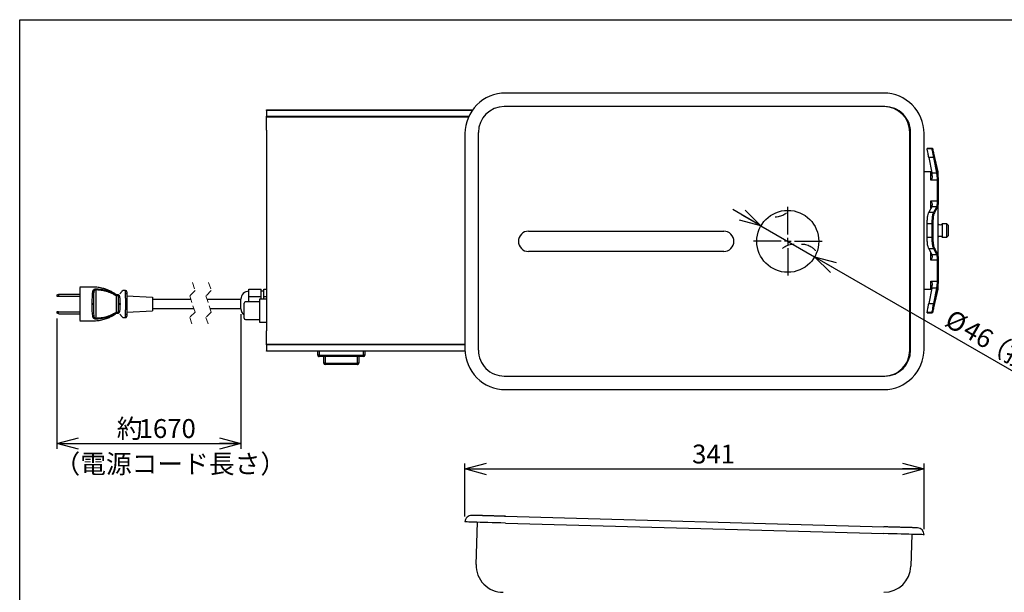
# Model space of a CAD drawing. Units: millimetres. Extents: x 16 to 405, y 14 to 283.
# Drawn here: x 19 to 201, y 177 to 283 of the extents above; entities that cross this region are included whole.
import ezdxf

# ---------------------------------------------------------------- set-up
doc = ezdxf.new("R2010")
doc.units = ezdxf.units.MM
doc.linetypes.add('HIDDEN', pattern=[1.905, 1.27, -0.635])
doc.layers.add('SUNPOU', color=7, linetype='Continuous')
doc.layers.add('WAKU', color=5, linetype='Continuous')
doc.styles.add('SLDTEXTSTYLE0', font='TXT', dxfattribs={"width": 0.7, "bigfont": 'bigfont'})
doc.dimstyles.new('SLDDIMSTYLE0', dxfattribs={"dimtxt": 3.5, "dimasz": 4, "dimexe": 0, "dimexo": 0.0625, "dimgap": 0.875, "dimtad": 3, "dimlfac": 4, "dimrnd": 1e-09, "dimzin": 12, "dimdsep": 46, "dimtxsty": 'SLDTEXTSTYLE0', "dimblk1": 'OPEN30', "dimblk2": 'OPEN30', "dimsah": 1, "dimcen": 0.09, "dimadec": 0, "dimazin": 3, "dimtfac": 1, "dimtofl": 0, "dimtmove": 0, "dimatfit": 3, "dimldrblk": 'OPEN30', "dimfxl": 1, "dimfrac": 2, "dimtolj": 1, "dimtzin": 12, "dimarcsym": 0})
doc.dimstyles.new('SLDDIMSTYLE1', dxfattribs={"dimtxt": 3.5, "dimasz": 4, "dimexe": 0, "dimexo": 0.0625, "dimgap": 0.875, "dimtad": 3, "dimdec": 0, "dimlfac": 4, "dimrnd": 1e-09, "dimzin": 12, "dimdsep": 46, "dimtxsty": 'SLDTEXTSTYLE0', "dimblk1": 'OPEN30', "dimblk2": 'OPEN30', "dimsah": 1, "dimcen": 0.09, "dimadec": 0, "dimazin": 3, "dimtfac": 1, "dimtdec": 0, "dimtofl": 0, "dimtmove": 0, "dimatfit": 3, "dimldrblk": 'OPEN30', "dimfxl": 1, "dimfrac": 2, "dimtolj": 1, "dimtzin": 12, "dimarcsym": 0})
doc.dimstyles.new('SLDDIMSTYLE3', dxfattribs={"dimtxt": 3.5, "dimasz": 4, "dimexe": 0, "dimexo": 0.0625, "dimgap": 0.875, "dimtad": 3, "dimlfac": 4, "dimrnd": 1e-09, "dimzin": 12, "dimdsep": 46, "dimtxsty": 'SLDTEXTSTYLE0', "dimblk1": 'OPEN30', "dimblk2": 'OPEN30', "dimsah": 1, "dimcen": 0.09, "dimadec": 0, "dimazin": 3, "dimtfac": 1, "dimtmove": 0, "dimatfit": 0, "dimldrblk": 'OPEN30', "dimfxl": 1, "dimfrac": 2, "dimtolj": 1, "dimtzin": 12, "dimarcsym": 0})

# ---------------------------------------------------------------- blocks, each defined once
blk = doc.blocks.new('_OPEN30')
at = {"color": 0, "linetype": 'ByBlock', "lineweight": -2}
for p, q in [((-1, 0.267949), (0, 0)), ((0, 0), (-1, -0.267949)), ((0, 0), (-1, 0))]:
    blk.add_line(p, q, dxfattribs=at)
blk = doc.blocks.new('_D_1')
at = {"layer": 'SUNPOU', "color": 7}
for p, q in [((101.26, 190.7), (101.26, 200.53)), ((101.26, 199.53), (186.48, 199.53)), ((186.48, 188.32), (186.48, 200.53))]:
    blk.add_line(p, q, dxfattribs=at)
at = {"layer": 'SUNPOU', "color": 7, "xscale": 4, "yscale": 4, "rotation": 180}
blk.add_blockref('_OPEN30', (101.26, 199.53, -2), dxfattribs=at)
at = {"layer": 'SUNPOU', "color": 7, "xscale": 4, "yscale": 4}
blk.add_blockref('_OPEN30', (186.48, 199.53, -2), dxfattribs=at)
at = {"layer": 'SUNPOU', "color": 7, "insert": (143.42, 204.04), "char_height": 3.5, "attachment_point": 1, "style": 'SLDTEXTSTYLE0'}
blk.add_mtext('341', dxfattribs=at)
blk = doc.blocks.new('_D_3')
at = {"layer": 'SUNPOU', "color": 7}
for p, q in [((25.52, 227.44), (25.52, 203.25)), ((59.68, 228.25), (59.68, 203.25)), ((25.52, 204.25), (59.68, 204.25))]:
    blk.add_line(p, q, dxfattribs=at)
at = {"layer": 'SUNPOU', "color": 7, "xscale": 4, "yscale": 4, "rotation": 180}
blk.add_blockref('_OPEN30', (25.52, 204.25, 1.75), dxfattribs=at)
at = {"layer": 'SUNPOU', "color": 7, "xscale": 4, "yscale": 4}
blk.add_blockref('_OPEN30', (59.68, 204.25, 1.75), dxfattribs=at)
at = {"layer": 'SUNPOU', "color": 7, "char_height": 3.5, "attachment_point": 1, "style": 'SLDTEXTSTYLE0'}
for s, insert in [('約', (36.64, 208.77)), ('1670', (40.71, 208.77))]:
    blk.add_mtext(s, dxfattribs=dict(at, insert=insert))
blk = doc.blocks.new('_D_4')
at = {"layer": 'SUNPOU', "color": 7}
for p, q in [((156.2, 244.63), (151, 247.63)), ((156.2, 244.63), (166.16, 238.88)), ((166.16, 238.88), (217.58, 209.19))]:
    blk.add_line(p, q, dxfattribs=at)
at = {"layer": 'SUNPOU', "color": 7, "xscale": 4, "yscale": 4}
for p, rotation in [((156.2, 244.63, 1.75), 330), ((166.16, 238.88, 1.75), 150)]:
    blk.add_blockref('_OPEN30', p, dxfattribs=dict(at, rotation=rotation))
at = {"layer": 'SUNPOU', "color": 7, "char_height": 3.5, "attachment_point": 1, "rotation": 330, "style": 'SLDTEXTSTYLE0'}
for s, insert in [('%%c', (191.79, 229.29)), ('46', (195.14, 227.36)), ('（投入口径）', (198.67, 225.32))]:
    blk.add_mtext(s, dxfattribs=dict(at, insert=insert))
blk = doc.blocks.new('SW_CENTERMARKSYMBOL_0')
at = {"layer": 'SUNPOU', "color": 0}
for p, q in [((0, 1.25), (0, 6.37)), ((-1.25, 0), (-6.37, 0)), ((0, 0), (-0.62, 0)), ((0, 0), (0, 0.62)), ((0, 0), (0, -0.62)), ((0, 0), (0.62, 0)), ((1.25, 0), (6.37, 0)), ((0, -1.25), (0, -6.37))]:
    blk.add_line(p, q, dxfattribs=at)

msp = doc.modelspace()

# ---------------------------------------------------------------- linework, layer by layer
at = {"color": 7, "linetype": 'Continuous', "lineweight": 25}
for p, q in [((178.9843, 269.2542), (108.7616, 269.2542)), ((64.4292, 266.1292), (102.6722, 266.1292)), ((64.4292, 266.0545), (64.4292, 266.1292)), ((64.4292, 266.0545), (64.4292, 264.9538)), ((179.1842, 266.7542), (108.5617, 266.7542)), ((64.4292, 264.8792), (64.4292, 264.9538)), ((64.4292, 264.8792), (101.9463, 264.8792)), ((64.4292, 262.3792), (64.4292, 264.8792)), ((64.4292, 262.3792), (64.4292, 225.1292)), ((101.2645, 261.7542), (101.2645, 221.7542)), ((103.764, 221.5542), (103.764, 261.9542)), ((183.8181, 221.5542), (183.8181, 261.9542)), ((183.9823, 221.5542), (183.9823, 261.9542)), ((186.4818, 221.7542), (186.4818, 261.7542)), ((187.9795, 259.0042), (187.0534, 259.0042)), ((187.0534, 258.9537), (187.0534, 259.0042)), ((187.0534, 258.9537), (187.9795, 258.9537)), ((189.0792, 254.6292), (188.1014, 258.907)), ((187.3452, 257.3109), (187.8963, 254.4364)), ((188.2586, 257.3109), (187.3452, 257.3109)), ((188.813, 254.4364), (188.2586, 257.3109)), ((187.7398, 254.6292), (186.4818, 254.6292)), ((187.8963, 254.4364), (188.813, 254.4364)), ((189.0792, 253.4747), (189.0792, 254.6292)), ((188.9542, 253.1299), (187.7398, 253.1299)), ((188.9542, 253.1299), (188.9542, 253.5316)), ((188.9542, 249.2643), (188.9542, 253.1299)), ((189.0792, 253.4747), (189.0792, 253.0221)), ((189.0792, 253.0221), (189.0792, 249.2009)), ((187.7398, 249.2643), (188.9542, 249.2643)), ((188.9542, 248.7492), (188.9542, 249.2643)), ((189.0792, 249.2009), (189.0792, 248.6302)), ((189.0792, 238.8781), (189.0792, 248.6302)), ((187.8963, 248.1795), (187.3452, 247.1417)), ((187.3452, 247.1417), (188.2586, 247.1417)), ((187.8963, 248.1795), (187.9835, 248.4488)), ((188.813, 248.1795), (187.8963, 248.1795)), ((188.2586, 247.1417), (188.813, 248.1795)), ((187.9795, 244.9934), (187.0534, 244.9934)), ((187.0534, 242.5149), (187.0534, 244.9934)), ((187.9795, 242.5149), (187.9795, 244.9934)), ((188.1014, 244.9855), (188.1014, 242.5228)), ((190.6792, 245.0042), (189.8042, 245.0042)), ((189.8042, 245.0042), (189.8042, 242.5042)), ((190.9292, 244.7542), (190.6792, 245.0042)), ((190.6792, 242.5042), (190.6792, 245.0042)), ((113.0542, 243.6292), (149.3042, 243.6292)), ((190.9292, 244.7542), (190.9292, 242.7542)), ((187.0534, 242.5149), (187.9795, 242.5149)), ((189.8042, 242.5042), (190.6792, 242.5042)), ((190.6792, 242.5042), (190.9292, 242.7542)), ((149.3042, 239.8792), (113.0542, 239.8792)), ((188.2586, 240.3666), (187.3452, 240.3666)), ((187.3452, 240.3666), (187.8963, 239.3289)), ((188.813, 239.3289), (188.2586, 240.3666)), ((188.9542, 238.2441), (187.7398, 238.2441)), ((187.8963, 239.3289), (188.813, 239.3289)), ((188.9542, 238.2441), (188.9542, 238.7591)), ((188.9542, 234.3784), (188.9542, 238.2441)), ((189.0792, 238.8781), (189.0792, 238.3074)), ((189.0792, 238.3074), (189.0792, 234.4862)), ((187.7398, 234.3784), (188.9542, 234.3784)), ((188.9542, 233.9768), (188.9542, 234.3784)), ((189.0792, 234.4862), (189.0792, 234.0336)), ((189.0792, 232.8792), (189.0792, 234.0336)), ((29.7744, 233.1988), (29.7744, 232.2151)), ((29.7744, 232.2151), (29.7744, 228.0432)), ((32.7711, 232.7415), (32.7711, 227.5168)), ((38.5245, 232.3109), (38.5245, 232.3792)), ((38.5245, 232.3065), (38.5245, 231.9923)), ((61.1792, 232.186), (61.1792, 232.8716)), ((61.1792, 232.8716), (63.4292, 232.8716)), ((61.1792, 231.5004), (61.1792, 232.186)), ((63.4292, 232.186), (63.4292, 232.8716)), ((63.9292, 232.5042), (63.4292, 232.5042)), ((63.4292, 231.5004), (63.4292, 232.186)), ((63.9292, 232.186), (63.9292, 232.8716)), ((63.9292, 232.8716), (64.4292, 232.8716)), ((63.9292, 231.5004), (63.9292, 232.186)), ((186.4818, 232.8792), (187.7398, 232.8792)), ((187.8963, 233.072), (187.3452, 230.1974)), ((187.8963, 233.072), (187.9835, 233.6068)), ((188.813, 233.072), (187.8963, 233.072)), ((188.1014, 228.6013), (189.0792, 232.8792)), ((188.2586, 230.1974), (188.813, 233.072)), ((25.5245, 231.8167), (25.5245, 231.5667)), ((25.5245, 231.5667), (25.8246, 231.5667)), ((25.8995, 231.9417), (25.8246, 231.9167)), ((25.8246, 231.9167), (25.8246, 231.5667)), ((25.8246, 231.5667), (29.7744, 231.5667)), ((25.8995, 231.9417), (29.7744, 231.9417)), ((36.5228, 231.6758), (36.5228, 228.5825)), ((38.5245, 231.9923), (38.5245, 228.266)), ((38.5245, 231.6292), (43.2745, 231.3792)), ((43.2745, 231.3792), (43.2745, 228.8792)), ((50.4078, 230.9417), (43.2745, 230.9417)), ((59.6792, 230.9417), (53.4078, 230.9417)), ((59.6792, 229.2542), (59.6792, 231.0042)), ((60.3042, 227.5042), (60.3042, 230.2542)), ((63.1042, 230.5042), (60.5542, 230.5042)), ((61.1792, 231.5004), (63.4292, 231.5004)), ((61.1792, 230.5042), (61.1792, 231.5004)), ((64.4292, 231.0042), (63.1042, 231.0042)), ((63.1042, 231.0042), (63.1042, 226.7542)), ((63.4292, 231.0042), (63.4292, 231.5004)), ((63.9292, 231.5004), (64.4292, 231.5004)), ((63.9292, 231.0042), (63.9292, 231.5004)), ((25.5245, 228.6917), (25.5245, 228.4417)), ((25.8246, 228.6917), (25.5245, 228.6917)), ((25.8246, 228.6917), (29.7744, 228.6917)), ((25.8246, 228.3416), (25.8246, 228.6917)), ((32.0795, 230.1153), (32.0795, 230.1431)), ((32.2986, 230.1428), (32.2986, 230.1156)), ((36.9901, 230.1167), (36.9901, 230.1416)), ((37.2476, 230.1421), (37.2476, 230.1162)), ((38.5245, 228.6292), (43.2745, 228.8792)), ((43.2745, 229.3167), (50.9495, 229.3167)), ((53.9495, 229.3167), (59.6792, 229.3167)), ((187.0534, 228.5042), (187.0534, 228.5546)), ((187.9795, 228.5546), (187.0534, 228.5546)), ((187.0534, 228.5042), (187.9795, 228.5042)), ((187.3452, 230.1974), (188.2586, 230.1974)), ((25.8246, 228.3416), (25.8995, 228.3167)), ((25.8995, 228.3167), (29.7744, 228.3167)), ((29.7744, 228.0432), (29.7744, 227.0595)), ((38.5245, 228.266), (38.5245, 227.9518)), ((38.5245, 227.9518), (38.5245, 227.8792)), ((60.5542, 227.2542), (63.1042, 227.2542)), ((63.1042, 226.7542), (64.4292, 226.7542)), ((64.4292, 222.6292), (64.4292, 225.1292)), ((101.2645, 222.6292), (64.4292, 222.6292)), ((64.4292, 222.5545), (64.4292, 222.6292)), ((64.4292, 222.5545), (64.4292, 221.4538)), ((64.4292, 221.3792), (64.4292, 221.4538)), ((101.2739, 221.3792), (64.4292, 221.3792)), ((73.9292, 220.6292), (73.9292, 221.3792)), ((74.1792, 221.3792), (74.1792, 220.6292)), ((82.4292, 220.6292), (82.4292, 221.3792)), ((82.6792, 221.3792), (82.6792, 220.6292)), ((74.1792, 220.6292), (73.9292, 220.6292)), ((74.1792, 220.6292), (82.4292, 220.6292)), ((74.1792, 220.3792), (74.1792, 220.6292)), ((82.4292, 220.3792), (74.1792, 220.3792)), ((75.0542, 219.1292), (75.0542, 220.3792)), ((75.3042, 220.3792), (75.3042, 219.1292)), ((81.3042, 219.1292), (81.3042, 220.3792)), ((81.5542, 220.3792), (81.5542, 219.1292)), ((82.6792, 220.6292), (82.4292, 220.6292)), ((82.4292, 220.3792), (82.4292, 220.6292)), ((75.3042, 219.1292), (75.0542, 219.1292)), ((75.3042, 219.1292), (75.3042, 218.8792)), ((75.3042, 219.1292), (81.3042, 219.1292)), ((81.3042, 218.8792), (75.3042, 218.8792)), ((81.3042, 218.8792), (81.3042, 219.1292)), ((81.5542, 219.1292), (81.3042, 219.1292)), ((108.5617, 216.7542), (179.1842, 216.7542)), ((108.7616, 214.2542), (178.9843, 214.2542)), ((108.7964, 190.7361), (179.0191, 188.777)), ((103.3444, 181.7761), (103.5636, 189.6316)), ((108.7616, 189.4866), (178.9843, 187.5275)), ((184.1822, 187.3825), (184.0181, 181.4972))]:
    msp.add_line(p, q, dxfattribs=at)
at = {"color": 8, "linetype": 'Continuous', "lineweight": 25}
for p, q in [((102.6193, 266.0545), (64.4292, 266.0545)), ((64.4292, 264.9538), (101.981, 264.9538)), ((187.9795, 258.9537), (187.9795, 259.0042)), ((188.1014, 258.907), (188.1014, 258.8569)), ((187.7398, 253.1299), (187.7398, 254.6292)), ((187.7398, 247.8927), (187.7398, 249.2643)), ((187.7398, 238.2441), (187.7398, 239.6112)), ((187.7398, 232.8792), (187.7398, 234.3784)), ((187.9795, 228.5042), (187.9795, 228.5546)), ((188.1014, 228.6514), (188.1014, 228.6013)), ((101.2645, 222.5545), (64.4292, 222.5545)), ((64.4292, 221.4538), (101.2705, 221.4538))]:
    msp.add_line(p, q, dxfattribs=at)
at = {"color": 7, "linetype": 'HIDDEN', "lineweight": 18}
for p, q in [((50.6787, 234.1167), (51.1771, 232.6214)), ((53.6787, 234.1167), (54.1771, 232.6214)), ((51.1771, 232.6214), (50.1802, 231.6245)), ((54.1771, 232.6214), (53.1802, 231.6245)), ((50.1802, 231.6245), (51.1771, 228.6339)), ((53.1802, 231.6245), (54.1771, 228.6339)), ((51.1771, 228.6339), (50.1802, 227.637)), ((54.1771, 228.6339), (53.1802, 227.637)), ((50.1802, 227.637), (50.6787, 226.1417)), ((53.1802, 227.637), (53.6787, 226.1417))]:
    msp.add_line(p, q, dxfattribs=at)
at = {"color": 7, "linetype": 'Continuous', "lineweight": 25, "flags": 128}
for points in [[(188.9542, 249.2643), (188.9786, 249.263), (189.002, 249.2594), (189.0237, 249.2536), (189.0426, 249.2457), (189.0581, 249.2361), (189.0697, 249.2252), (189.0768, 249.2133), (189.0792, 249.2009)], [(189.0792, 238.3074), (189.0768, 238.2951), (189.0697, 238.2832), (189.0581, 238.2722), (189.0426, 238.2626), (189.0237, 238.2548), (189.002, 238.2489), (188.9786, 238.2453), (188.9542, 238.2441)], [(25.5245, 231.8167), (25.544, 231.8232), (25.6019, 231.8425), (25.6964, 231.874), (25.8246, 231.9167)], [(25.8246, 228.3416), (25.6964, 228.3844), (25.6019, 228.4159), (25.544, 228.4352), (25.5245, 228.4417)], [(108.7964, 190.7361), (108.7406, 190.7377), (108.5965, 190.7417)], [(108.5965, 190.7417), (108.6348, 190.7406), (108.7406, 190.7377)], [(108.7616, 189.4866), (107.9222, 189.51), (107.0933, 189.5331), (106.2854, 189.5557), (105.5087, 189.5773), (104.7729, 189.5979), (104.0872, 189.617), (103.4603, 189.6345), (102.9001, 189.6501), (102.4136, 189.6637), (102.0069, 189.675), (101.6852, 189.684), (101.4525, 189.6905), (101.3116, 189.6944), (101.2645, 189.6958)], [(179.219, 188.7714), (179.1807, 188.7725), (179.075, 188.7755), (179.0191, 188.777)], [(186.4813, 187.3183), (186.4342, 187.3197), (186.2934, 187.3236), (186.0606, 187.3301), (185.7389, 187.3391), (185.3322, 187.3504), (184.8457, 187.364), (184.2855, 187.3796), (183.6586, 187.3971), (182.9729, 187.4162), (182.2371, 187.4368), (181.4604, 187.4584), (180.6525, 187.481), (179.8237, 187.5041), (178.9843, 187.5275)]]:
    msp.add_lwpolyline(points, dxfattribs=at)
at = {"color": 7, "linetype": 'Continuous', "lineweight": 25}
msp.add_circle((161.1792, 241.7542), 5.75, dxfattribs=at)
for centre, radius, start, end in [((108.763, 261.7556), 7.4985, 90.011092, 180.01128), ((178.9828, 261.7556), 7.4985, 359.98885, 89.988777), ((108.5627, 261.955), 4.7991, 90.012166, 180.010161), ((179.019, 261.955), 4.7991, 359.989603, 89.987892), ((179.1833, 261.9552), 4.799, 359.987778, 89.990073), ((187.9795, 258.8792), 0.125, 12.868143, 90.009237), ((187.9797, 258.8288), 0.1249, 12.992482, 90.069335), ((188.3052, 257.1898), 0.1298, 54.571756, 111.048025), ((187.7399, 254.8787), 0.2495, 269.971363, 297.533193), ((188.8574, 254.3071), 0.1367, 55.498498, 108.961635), ((188.9622, 253.0128), 0.1174, 4.567703, 93.910052), ((188.2509, 247.0109), 0.131, 8.690532, 86.639091), ((188.8064, 248.0491), 0.1305, 10.247974, 87.119055), ((188.0015, 244.388), 0.6058, 80.508807, 92.077946), ((189.4292, 245.3185), 0.4893, 224.329941, 320.033706), ((113.0542, 241.7542), 1.875, 89.999666, 180.00039), ((149.3042, 241.7542), 1.875, 359.99961, 90.000334), ((113.0542, 241.7542), 1.875, 179.99961, 270.00034), ((149.3042, 241.7542), 1.875, 269.99966, 0.00039), ((188.0015, 243.1203), 0.6058, 267.922159, 279.490979), ((189.4292, 242.1899), 0.4893, 39.966294, 135.670059), ((188.2509, 240.4974), 0.131, 273.360718, 351.309659), ((188.8064, 239.4592), 0.1305, 272.880945, 349.752026), ((188.9622, 234.4955), 0.1174, 266.089948, 355.432297), ((30.7814, 232.8082), 1.9908, 358.081636, 3.729129), ((38.2745, 232.3791), 0.25, 0.004889, 89.991055), ((38.2757, 232.3053), 0.2488, 0.276887, 89.704144), ((61.1792, 231.0042), 1.5, 90.000527, 179.999615), ((187.7398, 232.6292), 0.2499, 62.638091, 90.004813), ((188.8574, 233.2013), 0.1367, 251.038365, 304.501502), ((35.6615, 231.9529), 0.9048, 342.16686, 357.689449), ((38.3446, 231.6774), 0.3626, 60.269024, 98.504031), ((60.5542, 230.2542), 0.25, 90.001157, 179.999697), ((32.0759, 146.9428), 83.2003, 89.846623, 89.99747), ((32.0771, 312.6803), 82.565, 270.001706, 270.153713), ((35.6615, 228.3054), 0.9048, 2.310384, 17.833307), ((37.2553, 156.3176), 73.8245, 90.005999, 90.205818), ((37.2544, 303.5758), 73.4596, 269.793893, 269.994705), ((61.1792, 229.2542), 1.5001, 180.00107, 234.313501), ((187.9797, 228.6795), 0.1249, 269.930983, 347.0072), ((187.9795, 228.6292), 0.125, 269.991641, 347.131515), ((188.3052, 230.3186), 0.1298, 248.951975, 305.428244), ((30.7814, 227.4502), 1.9908, 356.270871, 1.918364), ((38.2745, 227.8792), 0.25, 269.99592, 0.001092), ((38.2757, 227.953), 0.2488, 270.296068, 359.722901), ((38.3446, 228.5806), 0.3624, 261.490629, 299.75089), ((60.5542, 227.5042), 0.25, 179.999939, 269.999207), ((108.763, 221.7527), 7.4985, 179.988742, 269.988886), ((108.5625, 221.5531), 4.799, 179.987756, 269.989895), ((178.9828, 221.7527), 7.4985, 270.011246, 0.011128), ((179.0191, 221.5531), 4.799, 270.010283, 0.012244), ((179.1831, 221.5533), 4.7992, 270.012376, 0.009796), ((74.1792, 220.6292), 0.25, 180.000667, 270.001894), ((82.4292, 220.6292), 0.25, 270.001521, 359.999333), ((75.3042, 219.1292), 0.25, 180.000667, 269.998479), ((81.3042, 219.1291), 0.25, 269.995691, 0.005163), ((102.514, 189.6609), 1.25, 88.401306, 178.402436), ((185.2318, 187.3532), 1.25, 358.402051, 88.401856), ((108.3425, 181.6367), 5, 178.401765, 270.000233), ((179.02, 181.6367), 5, 270.000405, 358.401506)]:
    msp.add_arc(centre, radius, start, end, dxfattribs=at)
for points, knots in [([(187.3452, 257.3109), (187.2966, 257.5542), (187.2113, 257.9821), (187.1204, 258.5148), (187.0643, 258.8185), (187.0546, 258.9382), (187.0534, 258.9537)], [0, 0, 0, 0, 0.44583588, 0.78415733, 0.97195035, 1, 1, 1, 1]), ([(188.2586, 257.3109), (188.237, 257.4234), (188.1741, 257.7526), (188.09, 258.2327), (188.0134, 258.6671), (187.9875, 258.8861), (187.9795, 258.9537)], [0, 0, 0, 0, 0.206236896, 0.603202442, 0.87741764, 1, 1, 1, 1]), ([(188.1014, 258.8569), (188.1094, 258.7926), (188.1352, 258.5844), (188.2118, 258.1715), (188.296, 257.7152), (188.3589, 257.4025), (188.3804, 257.2955)], [0, 0, 0, 0, 0.12253861, 0.39672547, 0.79372206, 1, 1, 1, 1]), ([(188.3804, 257.2955), (188.396, 257.2186), (188.4738, 256.8337), (188.6646, 255.8763), (188.8284, 254.9936), (188.9348, 254.4197)], [0, 0, 0, 0, 0.08044262, 0.40218701, 1, 1, 1, 1]), ([(187.9835, 253.9015), (187.9608, 254.0496), (187.9334, 254.2281), (187.9017, 254.406), (187.8963, 254.4364)], [0, 0, 0, 0, 0.829127484, 1, 1, 1, 1]), ([(188.9542, 253.5316), (188.9469, 253.5944), (188.9116, 253.8977), (188.8566, 254.1982), (188.813, 254.4364)], [0, 0, 0, 0, 0.20729237, 1, 1, 1, 1]), ([(188.9348, 254.4197), (188.9784, 254.1694), (189.0337, 253.8524), (189.069, 253.5327), (189.0764, 253.4656)], [0, 0, 0, 0, 0.78992002, 1, 1, 1, 1]), ([(187.9835, 253.9015), (187.9842, 253.8106), (187.9861, 253.5696), (187.8597, 253.3145), (187.7608, 253.1597), (187.7403, 253.1306), (187.7398, 253.1299)], [0, 0, 0, 0, 0.328536271, 0.870648193, 0.996794162, 1, 1, 1, 1]), ([(188.9542, 253.5316), (188.9555, 253.5316), (188.9697, 253.5319), (188.9971, 253.529), (189.0325, 253.5161), (189.0622, 253.4952), (189.0718, 253.4751), (189.0764, 253.4656)], [0, 0, 0, 0, 0.02744693, 0.28888282, 0.55255478, 0.78931705, 1, 1, 1, 1]), ([(189.0764, 253.4656), (189.0766, 253.465), (189.0769, 253.4641), (189.0775, 253.4623), (189.0816, 253.4666), (189.0803, 253.4708), (189.0792, 253.4747)], [0, 0, 0, 0, 0.12498013, 0.20308766, 0.2631081, 1, 1, 1, 1]), ([(187.7398, 249.2643), (187.7403, 249.263), (187.7598, 249.2161), (187.8393, 249.0154), (187.9771, 248.7554), (187.9821, 248.5186), (187.9835, 248.4488)], [0, 0, 0, 0, 0.00462562, 0.17767067, 0.75767669, 1, 1, 1, 1]), ([(188.813, 248.1795), (188.8598, 248.3119), (188.9255, 248.4978), (188.9478, 248.6931), (188.9542, 248.7492)], [0, 0, 0, 0, 0.71241372, 1, 1, 1, 1]), ([(189.0764, 248.6758), (189.0699, 248.6157), (189.0478, 248.4094), (188.9817, 248.2121), (188.9348, 248.0724)], [0, 0, 0, 0, 0.29171681, 1, 1, 1, 1]), ([(188.9542, 248.7492), (188.9555, 248.7491), (188.9698, 248.7487), (188.9974, 248.7443), (189.0327, 248.7293), (189.0622, 248.7066), (189.0718, 248.6857), (189.0764, 248.6758)], [0, 0, 0, 0, 0.02687184, 0.28450806, 0.54768614, 0.78672031, 1, 1, 1, 1]), ([(189.0792, 248.6302), (189.0792, 248.635), (189.0791, 248.6432), (189.0788, 248.6551), (189.0783, 248.6638), (189.0775, 248.6702), (189.077, 248.6735), (189.0765, 248.6752), (189.0764, 248.6758)], [0, 0, 0, 0, 0.31207561, 0.53643703, 0.78252749, 0.88232874, 0.96074685, 1, 1, 1, 1]), ([(160.9567, 247.0533), (160.9331, 247.0309), (160.8246, 246.9277), (160.5897, 246.7613), (160.2384, 246.5608), (159.8231, 246.3948), (159.3499, 246.2863), (159.0067, 246.2382), (158.823, 246.2515), (158.8165, 246.252)], [0, 0, 0, 0, 0.04177613, 0.19219576, 0.36781906, 0.56072069, 0.76353205, 0.99152816, 1, 1, 1, 1]), ([(187.0534, 244.9934), (187.0576, 245.2613), (187.0653, 245.7607), (187.1403, 246.4275), (187.2248, 246.8847), (187.3218, 247.0919), (187.3452, 247.1417)], [0, 0, 0, 0, 0.367934656, 0.68598262, 0.924411678, 1, 1, 1, 1]), ([(187.9795, 244.9934), (187.9802, 245.0994), (187.9825, 245.4656), (188.0197, 246.0445), (188.0853, 246.6658), (188.2088, 247.005), (188.2586, 247.1417)], [0, 0, 0, 0, 0.14585674, 0.50418629, 0.80022003, 1, 1, 1, 1]), ([(188.3804, 247.0307), (188.3307, 246.9006), (188.2075, 246.5786), (188.1416, 245.9861), (188.1044, 245.435), (188.1021, 245.0864), (188.1014, 244.9855)], [0, 0, 0, 0, 0.20059345, 0.49654979, 0.8543803, 1, 1, 1, 1]), ([(188.9348, 248.0724), (188.9208, 248.0444), (188.8504, 247.9038), (188.6697, 247.5544), (188.4946, 247.2375), (188.3804, 247.0307)], [0, 0, 0, 0, 0.07959976, 0.39960331, 1, 1, 1, 1]), ([(160.2133, 240.4517), (160.2392, 240.4764), (160.3839, 240.6152), (160.767, 240.8669), (161.452, 241.1806), (162.034, 241.2278), (162.3595, 241.2542)], [0, 0, 0, 0, 0.04583978, 0.25713084, 0.58443018, 1, 1, 1, 1]), ([(163.7479, 241.2542), (163.9198, 241.2467), (164.2516, 241.2322), (164.7213, 241.121), (165.1366, 240.9636), (165.4891, 240.7727), (165.7714, 240.5722), (165.9826, 240.3845), (166.1288, 240.2275), (166.2195, 240.1123), (166.2644, 240.0472), (166.2803, 240.0212), (166.2822, 240.018)], [0, 0, 0, 0, 0.17591819, 0.33969944, 0.49203457, 0.62994137, 0.74924592, 0.84609425, 0.91903176, 0.96874896, 0.99621154, 1, 1, 1, 1]), ([(187.3452, 240.3666), (187.2931, 240.5032), (187.1642, 240.8414), (187.0954, 241.4636), (187.0565, 242.0426), (187.0541, 242.4089), (187.0534, 242.5149)], [0, 0, 0, 0, 0.20041963, 0.49630385, 0.85420641, 1, 1, 1, 1]), ([(188.2586, 240.3666), (188.2362, 240.4166), (188.1432, 240.6247), (188.0628, 241.0814), (187.9909, 241.748), (187.9835, 242.2471), (187.9795, 242.5149)], [0, 0, 0, 0, 0.0752738, 0.31344969, 0.6316828, 1, 1, 1, 1]), ([(188.1014, 242.5228), (188.1054, 242.2679), (188.1128, 241.7926), (188.1846, 241.1579), (188.2655, 240.7226), (188.3581, 240.5252), (188.3804, 240.4776)], [0, 0, 0, 0, 0.36773581, 0.68567789, 0.92419524, 1, 1, 1, 1]), ([(188.3804, 240.4776), (188.396, 240.4498), (188.4736, 240.3108), (188.6633, 239.9662), (188.8281, 239.6445), (188.9348, 239.436)], [0, 0, 0, 0, 0.0811324, 0.40456954, 1, 1, 1, 1]), ([(188.9348, 239.436), (188.9817, 239.2962), (189.0478, 239.0989), (189.0699, 238.8927), (189.0764, 238.8325)], [0, 0, 0, 0, 0.70828319, 1, 1, 1, 1]), ([(187.9835, 239.0595), (187.9821, 238.9897), (187.9771, 238.7529), (187.8393, 238.493), (187.7598, 238.2922), (187.7403, 238.2453), (187.7398, 238.2441)], [0, 0, 0, 0, 0.242323313, 0.822329334, 0.995374381, 1, 1, 1, 1]), ([(187.9835, 239.0595), (187.9644, 239.1394), (187.9422, 239.2318), (187.9018, 239.3173), (187.8963, 239.3289)], [0, 0, 0, 0, 0.86417615, 1, 1, 1, 1]), ([(188.9542, 238.7591), (188.9478, 238.8153), (188.9255, 239.0105), (188.8598, 239.1964), (188.813, 239.3289)], [0, 0, 0, 0, 0.28758628, 1, 1, 1, 1]), ([(189.0764, 238.8325), (189.0718, 238.8227), (189.0622, 238.8017), (189.0327, 238.779), (188.9974, 238.7641), (188.9698, 238.7597), (188.9555, 238.7592), (188.9542, 238.7591)], [0, 0, 0, 0, 0.213279689, 0.45231386, 0.715491941, 0.973128157, 1, 1, 1, 1]), ([(189.0764, 238.8325), (189.0766, 238.8335), (189.0772, 238.8358), (189.0779, 238.8409), (189.0791, 238.8552), (189.0791, 238.868), (189.0792, 238.8781)], [0, 0, 0, 0, 0.06264867, 0.15748361, 0.34037738, 1, 1, 1, 1]), ([(187.7398, 234.3784), (187.7403, 234.3777), (187.7608, 234.3487), (187.8597, 234.1938), (187.9861, 233.9388), (187.9842, 233.6978), (187.9835, 233.6068)], [0, 0, 0, 0, 0.00320584, 0.12935187, 0.67146356, 1, 1, 1, 1]), ([(188.813, 233.072), (188.8566, 233.3102), (188.9116, 233.6106), (188.9469, 233.9139), (188.9542, 233.9768)], [0, 0, 0, 0, 0.79270803, 1, 1, 1, 1]), ([(189.0764, 234.0428), (189.069, 233.9756), (189.0337, 233.6559), (188.9784, 233.339), (188.9348, 233.0886)], [0, 0, 0, 0, 0.210079603, 1, 1, 1, 1]), ([(189.0764, 234.0428), (189.0718, 234.0333), (189.0622, 234.0131), (189.0325, 233.9922), (188.9971, 233.9794), (188.9697, 233.9765), (188.9555, 233.9767), (188.9542, 233.9768)], [0, 0, 0, 0, 0.21068295, 0.44744522, 0.71111718, 0.97255307, 1, 1, 1, 1]), ([(189.0792, 234.0336), (189.0792, 234.0359), (189.0792, 234.0395), (189.0788, 234.0427), (189.0785, 234.0461), (189.0771, 234.0452), (189.0768, 234.0441), (189.0765, 234.0432), (189.0764, 234.0428)], [0, 0, 0, 0, 0.4149942, 0.64468407, 0.78026526, 0.8207163, 0.91198158, 1, 1, 1, 1]), ([(36.4054, 231.9763), (36.2511, 232.0759), (35.9054, 232.2991), (35.3523, 232.5841), (34.7276, 232.8409), (34.009, 233.0599), (33.1404, 233.228), (32.1157, 233.2624), (30.9822, 233.2518), (30.1891, 233.2534), (29.7744, 233.2542)], [0, 0, 0, 0, 0.07997582, 0.17915697, 0.27053949, 0.37383433, 0.50599566, 0.65453159, 0.81941168, 1, 1, 1, 1]), ([(32.0795, 230.1431), (32.0886, 230.6839), (32.0998, 231.3483), (32.1399, 232.0576), (32.1726, 232.2252), (32.1726, 232.2711), (32.1726, 232.2711)], [0, 0, 0, 0, 0.76136077, 0.93539484, 0.99999301, 1, 1, 1, 1]), ([(32.1726, 232.2711), (32.1726, 232.2711), (32.1726, 232.3646), (32.2112, 232.5266), (32.3017, 232.7395), (32.452, 232.8755), (32.6172, 232.9325), (32.7233, 232.9361), (32.768, 232.9376)], [0, 0, 0, 0, 0.00001486, 0.27982416, 0.48978882, 0.68309512, 0.86639583, 1, 1, 1, 1]), ([(32.7711, 232.7415), (32.7411, 232.7408), (32.6756, 232.7393), (32.6063, 232.7138), (32.5306, 232.6676), (32.4549, 232.5864), (32.3742, 232.3805), (32.3527, 232.0867), (32.3023, 231.3227), (32.3003, 230.6724), (32.2986, 230.1428)], [0, 0, 0, 0, 0.03186781, 0.06946321, 0.0765018, 0.12632966, 0.18359177, 0.30872221, 0.43705665, 1, 1, 1, 1]), ([(32.768, 232.9376), (33.0545, 232.9244), (33.627, 232.898), (34.573, 232.7342), (35.3893, 232.4748), (35.9964, 232.2112), (36.3082, 232.0152), (36.4801, 231.9492), (36.5655, 231.9164)], [0, 0, 0, 0, 0.2163843, 0.43254699, 0.72284579, 0.86128225, 0.93106898, 1, 1, 1, 1]), ([(36.5228, 231.6758), (36.4337, 231.7093), (36.2548, 231.7765), (35.9306, 231.9788), (35.3308, 232.2551), (34.5295, 232.5215), (33.6107, 232.695), (33.0521, 232.7259), (32.7711, 232.7415)], [0, 0, 0, 0, 0.0722551, 0.14520285, 0.29001589, 0.57428286, 0.78591542, 1, 1, 1, 1]), ([(38.2745, 232.6292), (38.1707, 232.6295), (38.0057, 232.63), (37.7788, 232.6274), (37.616, 232.5466), (37.4941, 232.4185), (37.435, 232.2579), (37.3365, 232.1217), (37.2519, 232.0534), (37.2102, 232.0197)], [0, 0, 0, 0, 0.23342983, 0.37096477, 0.50124751, 0.62881617, 0.75702732, 0.8804297, 1, 1, 1, 1]), ([(38.291, 232.036), (38.2901, 232.0851), (38.2881, 232.1939), (38.2844, 232.3455), (38.2808, 232.4691), (38.2779, 232.533), (38.277, 232.5541)], [0, 0, 0, 0, 0.28393281, 0.63016916, 0.87759371, 1, 1, 1, 1]), ([(188.9348, 233.0886), (188.9208, 233.0114), (188.8507, 232.6252), (188.671, 231.6656), (188.4949, 230.7852), (188.3804, 230.2128)], [0, 0, 0, 0, 0.08040212, 0.40205651, 1, 1, 1, 1]), ([(36.9901, 230.1416), (36.989, 230.3219), (36.9866, 230.7215), (36.9675, 231.1751), (36.9442, 231.4588), (36.9361, 231.5341), (36.9256, 231.5658), (36.9061, 231.5969), (36.8623, 231.6256), (36.7775, 231.6338), (36.6597, 231.633), (36.5698, 231.6611), (36.5228, 231.6758)], [0, 0, 0, 0, 0.29128752, 0.64551218, 0.73263867, 0.7515383, 0.76746642, 0.78635575, 0.80975207, 0.84910011, 0.92112861, 1, 1, 1, 1]), ([(36.5655, 231.9164), (36.5985, 231.9091), (36.654, 231.8967), (36.7507, 231.8851), (36.8281, 231.8794), (36.9151, 231.8675), (36.9876, 231.8444), (37.0481, 231.7818), (37.0875, 231.7137), (37.1124, 231.6394), (37.1422, 231.5908), (37.1422, 231.5639), (37.1422, 231.5639)], [0, 0, 0, 0, 0.13491052, 0.227557, 0.3895028, 0.4451503, 0.57999464, 0.68318795, 0.78585556, 0.89201481, 0.99998136, 1, 1, 1, 1]), ([(37.1422, 231.5639), (37.1422, 231.5639), (37.1454, 231.5623), (37.1321, 231.4855), (37.2349, 231.2455), (37.2266, 230.7363), (37.2411, 230.3266), (37.2476, 230.1421)], [0, 0, 0, 0, 0.00002307, 0.00762551, 0.12618282, 0.60645693, 1, 1, 1, 1]), ([(38.2913, 232.0224), (38.2913, 232.0224), (38.2913, 232.027), (38.2911, 232.0315), (38.291, 232.036)], [0, 0, 0, 0, 0.00109355, 1, 1, 1, 1]), ([(38.2913, 228.2359), (38.2913, 228.2359), (38.2913, 228.4894), (38.2938, 228.9997), (38.2943, 229.7624), (38.2943, 230.5233), (38.2938, 231.2752), (38.2913, 231.7747), (38.2913, 232.0224), (38.2913, 232.0224)], [0, 0, 0, 0, 0.000003935, 0.200838234, 0.404314101, 0.604228066, 0.803732432, 0.999996065, 1, 1, 1, 1]), ([(32.1726, 227.9873), (32.1726, 227.9873), (32.1726, 227.9933), (32.1086, 228.3277), (32.0975, 229.0399), (32.0858, 229.7437), (32.0795, 230.1153)], [0, 0, 0, 0, 0.00000612, 0.00849579, 0.47650181, 1, 1, 1, 1]), ([(32.2986, 230.1156), (32.3014, 229.7518), (32.3067, 229.0635), (32.3315, 228.3089), (32.3842, 227.867), (32.4368, 227.7087), (32.5169, 227.5976), (32.5944, 227.5503), (32.6686, 227.5238), (32.7205, 227.5157), (32.7636, 227.5167), (32.7711, 227.5168)], [0, 0, 0, 0, 0.38710543, 0.73242283, 0.8029318, 0.8596286, 0.90817279, 0.9452158, 0.95404229, 0.99202957, 1, 1, 1, 1]), ([(32.7711, 227.5168), (33.0872, 227.5353), (33.776, 227.5754), (34.8243, 227.8164), (35.6506, 228.1248), (36.1884, 228.4429), (36.4113, 228.536), (36.5228, 228.5825)], [0, 0, 0, 0, 0.2408657, 0.52485247, 0.81622369, 0.9080883, 1, 1, 1, 1]), ([(36.5228, 228.5825), (36.5409, 228.5891), (36.604, 228.6123), (36.6949, 228.6235), (36.794, 228.6267), (36.8644, 228.6311), (36.9116, 228.6672), (36.9302, 228.7028), (36.9403, 228.747), (36.9445, 228.8187), (36.9557, 228.9349), (36.9831, 229.3728), (36.9869, 229.7732), (36.9901, 230.1167)], [0, 0, 0, 0, 0.03110592, 0.10856017, 0.14569142, 0.19266457, 0.21833576, 0.23763886, 0.25641738, 0.29129187, 0.35336473, 0.44513444, 1, 1, 1, 1]), ([(37.1422, 228.6945), (37.1422, 228.6945), (37.1422, 228.6837), (37.1193, 228.6421), (37.1006, 228.5723), (37.0579, 228.4903), (36.993, 228.4141), (36.8947, 228.3853), (36.7945, 228.3767), (36.7096, 228.369), (36.6317, 228.3574), (36.587, 228.3469), (36.5655, 228.3419)], [0, 0, 0, 0, 0.00001865, 0.0430039, 0.18138521, 0.29334985, 0.4105915, 0.57117665, 0.68449462, 0.81635954, 0.91167124, 1, 1, 1, 1]), ([(37.2476, 230.1162), (37.2323, 229.7639), (37.2144, 229.3531), (37.1792, 228.8841), (37.1412, 228.7821), (37.1593, 228.7031), (37.1422, 228.6945), (37.1422, 228.6945)], [0, 0, 0, 0, 0.75055762, 0.8752463, 0.95969762, 0.99997665, 1, 1, 1, 1]), ([(187.0534, 228.5546), (187.0617, 228.6223), (187.0888, 228.8414), (187.1687, 229.276), (187.2568, 229.7561), (187.3227, 230.0851), (187.3452, 230.1974)], [0, 0, 0, 0, 0.12254859, 0.39684335, 0.79400579, 1, 1, 1, 1]), ([(187.9795, 228.5546), (187.9807, 228.5701), (187.9899, 228.6897), (188.0437, 228.9934), (188.1307, 229.5261), (188.2122, 229.9541), (188.2586, 230.1974)], [0, 0, 0, 0, 0.02804513, 0.2158684, 0.55423606, 1, 1, 1, 1]), ([(188.3804, 230.2128), (188.3341, 229.9816), (188.2525, 229.5749), (188.1656, 229.0686), (188.1118, 228.78), (188.1026, 228.6662), (188.1014, 228.6514)], [0, 0, 0, 0, 0.44583198, 0.78418776, 0.97196819, 1, 1, 1, 1]), ([(29.7744, 227.0042), (30.1891, 227.005), (30.9822, 227.0065), (32.1157, 226.996), (33.1405, 227.0304), (34.0679, 227.2097), (34.8827, 227.469), (35.5382, 227.7642), (36.029, 228.0373), (36.2876, 228.2054), (36.4054, 228.2821)], [0, 0, 0, 0, 0.18059404, 0.34547936, 0.49402001, 0.62618552, 0.75555196, 0.8656745, 0.93878324, 1, 1, 1, 1]), ([(32.768, 227.3207), (32.7092, 227.3232), (32.6445, 227.3259), (32.5226, 227.3586), (32.4022, 227.4158), (32.274, 227.5672), (32.2054, 227.7653), (32.1726, 227.9099), (32.1726, 227.9873), (32.1726, 227.9873)], [0, 0, 0, 0, 0.17490043, 0.19224495, 0.37755597, 0.56232179, 0.76861767, 0.99998514, 1, 1, 1, 1]), ([(36.5655, 228.3419), (36.4623, 228.3012), (36.2545, 228.2193), (35.7339, 227.8955), (34.8826, 227.6063), (33.8594, 227.3879), (33.1471, 227.3299), (32.8235, 227.3221), (32.768, 227.3207)], [0, 0, 0, 0, 0.08365318, 0.16836544, 0.46157921, 0.75552611, 0.95806934, 1, 1, 1, 1]), ([(37.2102, 228.2386), (37.2519, 228.205), (37.3365, 228.1366), (37.435, 228.0004), (37.4941, 227.8399), (37.616, 227.7118), (37.7788, 227.6309), (38.0057, 227.6283), (38.1707, 227.6288), (38.2745, 227.6292)], [0, 0, 0, 0, 0.1195703, 0.24297267, 0.37118444, 0.4987531, 0.62903524, 0.76657017, 1, 1, 1, 1]), ([(38.277, 227.7042), (38.2776, 227.7184), (38.28, 227.7693), (38.2833, 227.8751), (38.2875, 228.0336), (38.2898, 228.1553), (38.291, 228.2222)], [0, 0, 0, 0, 0.08188837, 0.2951278, 0.61274422, 1, 1, 1, 1]), ([(38.291, 228.2222), (38.2911, 228.2268), (38.2913, 228.2314), (38.2913, 228.2359), (38.2913, 228.2359)], [0, 0, 0, 0, 0.99891284, 1, 1, 1, 1]), ([(102.5505, 190.9104), (102.5503, 190.9104), (102.5498, 190.9104), (102.5493, 190.9104), (102.5489, 190.9104), (102.5489, 190.9104)], [0, 0, 0, 0, 0.345784583, 0.925226573, 1, 1, 1, 1]), ([(108.5965, 190.7417), (108.4924, 190.7446), (108.2847, 190.7504), (107.9738, 190.759), (107.6647, 190.7676), (107.3584, 190.7761), (107.0555, 190.7845), (106.7568, 190.7927), (106.4632, 190.8009), (106.1753, 190.8088), (105.8939, 190.8166), (105.6198, 190.8242), (105.3536, 190.8316), (105.0961, 190.8387), (104.8478, 190.8456), (104.6096, 190.8522), (104.3818, 190.8586), (104.1653, 190.8646), (103.9604, 190.8704), (103.7678, 190.8758), (103.588, 190.8808), (103.4213, 190.8855), (103.2683, 190.8898), (103.1293, 190.8938), (103.0047, 190.8973), (102.8948, 190.9005), (102.7999, 190.9032), (102.7203, 190.9055), (102.6561, 190.9073), (102.6075, 190.9087), (102.574, 190.9097), (102.5568, 190.9102), (102.5505, 190.9104)], [0, 0, 0, 0, 0.05163852, 0.10310198, 0.1542573, 0.20497142, 0.25511371, 0.30455357, 0.35316529, 0.40082077, 0.44739922, 0.49277743, 0.53684204, 0.57947474, 0.6205671, 0.66001071, 0.69770695, 0.73355724, 0.76747041, 0.79935278, 0.82912798, 0.85671709, 0.88205112, 0.90505859, 0.92568524, 0.94387688, 0.95958419, 0.97277017, 0.98339786, 0.99144012, 0.9968797, 1, 1, 1, 1]), ([(185.2651, 188.6028), (185.2608, 188.6029), (185.2469, 188.6032), (185.2181, 188.604), (185.1736, 188.6052), (185.1134, 188.6068), (185.0377, 188.6089), (184.9467, 188.6114), (184.8407, 188.6143), (184.7199, 188.6176), (184.5846, 188.6213), (184.4351, 188.6254), (184.272, 188.6299), (184.0955, 188.6348), (183.9061, 188.64), (183.7044, 188.6456), (183.4908, 188.6516), (183.2659, 188.6579), (183.0303, 188.6644), (182.7846, 188.6713), (182.5294, 188.6785), (182.2654, 188.6859), (181.9932, 188.6935), (181.7137, 188.7014), (181.4274, 188.7095), (181.1352, 188.7177), (180.8377, 188.726), (180.5359, 188.7345), (180.2303, 188.7431), (179.9219, 188.7518), (179.5845, 188.7612), (179.35, 188.7678), (179.219, 188.7714)], [0, 0, 0, 0, 0.00213921, 0.00690071, 0.01426973, 0.02423147, 0.03676131, 0.05181983, 0.06937256, 0.08937017, 0.11176835, 0.13650795, 0.16351995, 0.19273537, 0.22408027, 0.25747579, 0.29283319, 0.33006377, 0.36906399, 0.40974021, 0.4519889, 0.49569178, 0.54074037, 0.5870213, 0.6344064, 0.6827872, 0.73202571, 0.78199864, 0.83257784, 0.88363021, 0.93502757, 1, 1, 1, 1]), ([(185.2667, 188.6027), (185.2666, 188.6027), (185.2661, 188.6027), (185.2656, 188.6028), (185.2651, 188.6028)], [0, 0, 0, 0, 0.074081623, 1, 1, 1, 1])]:
    msp.add_open_spline(points, degree=3, knots=knots, dxfattribs=at)
at = {"color": 8, "linetype": 'Continuous', "lineweight": 25}
for points, knots in [([(38.277, 232.5541), (38.2763, 232.573), (38.2755, 232.5979), (38.2747, 232.6228), (38.2745, 232.6288)], [0, 0, 0, 0, 0.75892309, 1, 1, 1, 1]), ([(38.2745, 227.6295), (38.2745, 227.6294), (38.2724, 227.6042), (38.2747, 227.6543), (38.277, 227.7042)], [0, 0, 0, 0, 0.00470702, 1, 1, 1, 1])]:
    msp.add_open_spline(points, degree=3, knots=knots, dxfattribs=at)
at = {"layer": 'WAKU', "color": 7}
for p, q in [((18.625, 19.875), (18.625, 282.875)), ((18.625, 282.875), (399.625, 282.875))]:
    msp.add_line(p, q, dxfattribs=at)

# ---------------------------------------------------------------- block references
at = {"layer": 'SUNPOU', "color": 7}
msp.add_blockref('SW_CENTERMARKSYMBOL_0', (161.1792, 241.7542), dxfattribs=at)

# ---------------------------------------------------------------- texts
at = {"layer": 'SUNPOU', "color": 7, "insert": (25.0845, 202.2238), "char_height": 3.5, "attachment_point": 1, "style": 'SLDTEXTSTYLE0'}
msp.add_mtext('（電源コード長さ）', dxfattribs=at)

# ---------------------------------------------------------------- dimensions: what is measured, and where the dimension line sits
at = {"layer": 'SUNPOU', "color": 7}
dim = msp.add_linear_dim(base=(166.1588, 238.8792), p1=(156.1995, 244.6292), p2=(166.1588, 238.8792), angle=330, text='%%c<>（投入口径）', dimstyle='SLDDIMSTYLE3', dxfattribs=at)
dim.commit()
dim.dimension.update_dxf_attribs({"geometry": '_D_4', "text_midpoint": (203.557, 217.2873), "dimtype": 160})
dim = msp.add_linear_dim(base=(59.6792, 204.2542), p1=(25.5245, 228.4417), p2=(59.6792, 229.2542), text='約1670', dimstyle='SLDDIMSTYLE0', dxfattribs=at)
dim.commit()
dim.dimension.update_dxf_attribs({"geometry": '_D_3', "text_midpoint": (42.7479, 204.2542), "dimtype": 160})
dim = msp.add_linear_dim(base=(186.4813, 199.531), p1=(101.2645, 189.6958), p2=(186.4813, 187.3183), dimstyle='SLDDIMSTYLE1', dxfattribs=at)
dim.commit()
dim.dimension.update_dxf_attribs({"geometry": '_D_1', "text_midpoint": (146.4719, 199.531), "dimtype": 160})

doc.saveas('drawing.dxf')
